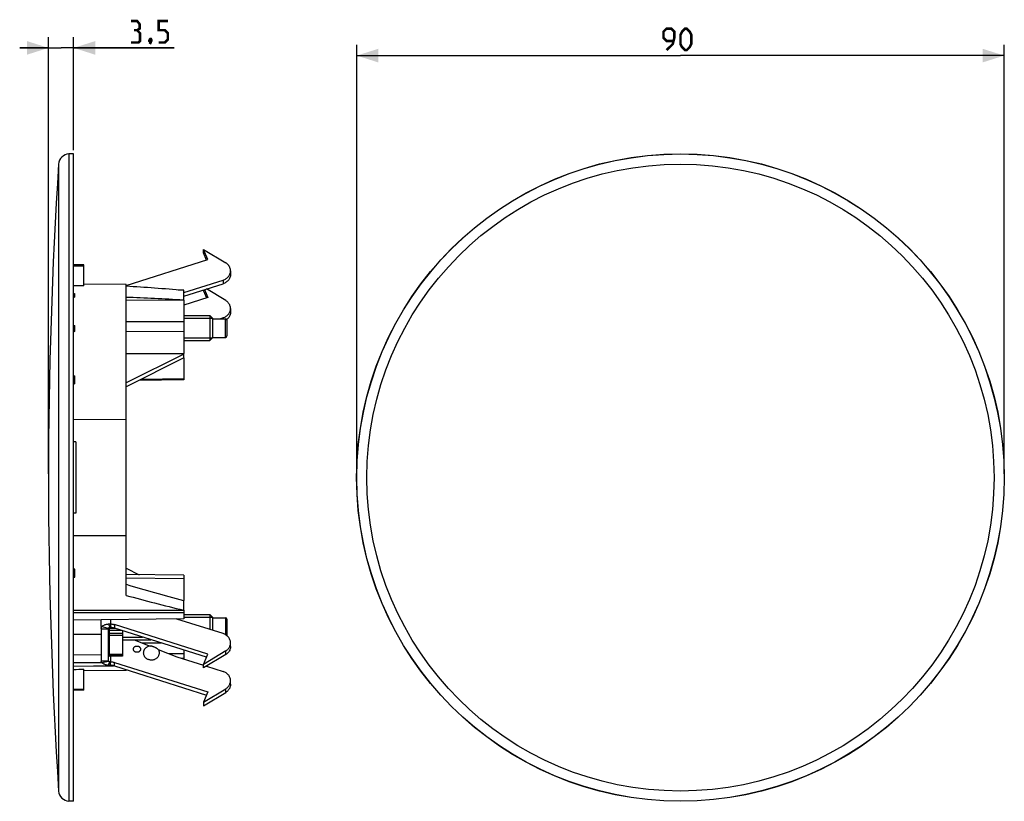
# Model space of a CAD drawing. Units: millimetres. Extents: x -92 to 45, y -45 to 64.
import ezdxf

# ---------------------------------------------------------------- set-up
doc = ezdxf.new("R2010")
doc.units = ezdxf.units.MM
doc.header["$LTSCALE"] = 30.734
doc.layers.get('0').update_dxf_attribs({"linetype": 'CONTINUOUS'})
for name, color, linetype in [('ASSI', 7, 'CONTINUOUS'), ('DRAFT', 7, 'CONTINUOUS'), ('RACCORDO', 7, 'CONTINUOUS')]:
    doc.layers.add(name, color=color, linetype=linetype)
doc.styles.get("Standard").update_dxf_attribs({"font": 'txt', "width": 0.8})
doc.dimstyles.new('DIMSTYLE_1', dxfattribs={"dimtxt": 3, "dimasz": 3, "dimexe": 1.5, "dimexo": 0.5, "dimgap": 0.75, "dimtad": 1, "dimdec": 1, "dimtxsty": 'STANDARD', "dimblk": '_FILLED', "dimblk1": '_FILLED', "dimblk2": '_FILLED', "dimcen": 0.09, "dimazin": 2, "dimtfac": 1, "dimtdec": 1, "dimtofl": 0, "dimtmove": 0, "dimatfit": 3, "dimldrblk": '_FILLED', "dimfxl": 1, "dimtolj": 1, "dimarcsym": 0})
doc.dimstyles.new('DIMSTYLE_2', dxfattribs={"dimtxt": 3, "dimasz": 3, "dimexe": 1.5, "dimexo": 0.5, "dimgap": 0.75, "dimtad": 1, "dimtxsty": 'STANDARD', "dimblk": '_FILLED', "dimblk1": '_FILLED', "dimblk2": '_FILLED', "dimcen": 0.09, "dimazin": 2, "dimtfac": 1, "dimtofl": 0, "dimtmove": 0, "dimatfit": 3, "dimldrblk": '_FILLED', "dimfxl": 1, "dimtolj": 1, "dimarcsym": 0})

# ---------------------------------------------------------------- blocks, each defined once
blk = doc.blocks.new('_FILLED')
at = {"color": 0, "linetype": 'BYBLOCK'}
blk.add_solid([(0, 0), (-1, 0.317), (-1, -0.317)], dxfattribs=at)
blk = doc.blocks.new('*D0')
at = {"color": 7, "linetype": 'CONTINUOUS'}
for p, q in [((-44.98, 0.5), (-44.98, 60.15)), ((44.98, 0.5), (44.98, 60.15)), ((-44.98, 58.65), (0, 58.65)), ((44.98, 58.65), (0, 58.65))]:
    blk.add_line(p, q, dxfattribs=at)
at = {"color": 7, "linetype": 'CONTINUOUS', "xscale": 3, "yscale": 3, "zscale": 3, "rotation": 180}
blk.add_blockref('_FILLED', (-44.98, 58.65), dxfattribs=at)
at = {"color": 7, "linetype": 'CONTINUOUS', "xscale": 3, "yscale": 3, "zscale": 3}
blk.add_blockref('_FILLED', (44.98, 58.65), dxfattribs=at)
blk = doc.blocks.new('*D1')
at = {"color": 7, "linetype": 'CONTINUOUS'}
for p, q in [((-87.82, 0.5), (-87.82, 61.22)), ((-84.32, 45.5), (-84.32, 61.22)), ((-87.82, 59.72), (-91.82, 59.72)), ((-91.82, 59.72), (-86.07, 59.72)), ((-70.37, 59.72), (-86.07, 59.72)), ((-84.32, 59.72), (-70.37, 59.72))]:
    blk.add_line(p, q, dxfattribs=at)
at = {"color": 7, "linetype": 'CONTINUOUS', "xscale": 3, "yscale": 3, "zscale": 3}
blk.add_blockref('_FILLED', (-87.82, 59.72), dxfattribs=at)
at = {"color": 7, "linetype": 'CONTINUOUS', "xscale": 3, "yscale": 3, "zscale": 3, "rotation": 180}
blk.add_blockref('_FILLED', (-84.32, 59.72), dxfattribs=at)

msp = doc.modelspace()

# ---------------------------------------------------------------- linework, layer by layer
at = {"color": 7, "linetype": 'CONTINUOUS'}
for p, q in [((-66.258, 31.214), (-66.258, 31.714)), ((-65.658, 30.286), (-66.258, 31.714)), ((-66.258, 31.714), (-63.194, 29.856)), ((-77.02, 26.705), (-65.658, 30.286)), ((-65.844, 30.228), (-66.258, 31.214)), ((-82.92, 29.565), (-84.32, 29.565)), ((-69.02, 25.724), (-63.561, 27.445)), ((-69.017, 25.225), (-63.561, 26.945)), ((-66.258, 26.095), (-66.258, 25.964)), ((-66.121, 26.138), (-65.658, 25.036)), ((-63.194, 24.606), (-65.858, 26.221)), ((-65.658, 25.036), (-69.02, 23.976)), ((-66.258, 25.964), (-65.844, 24.978)), ((-62.52, 23.483), (-62.52, 22.983)), ((-69.02, 22.535), (-65.388, 22.535)), ((-69.02, 22.167), (-65.02, 22.167)), ((-65.388, 22.535), (-65.388, 19.035)), ((-65.02, 22.167), (-65.388, 22.535)), ((-65.02, 22.167), (-65.02, 19.403)), ((-65.02, 22.085), (-63.22, 22.085)), ((-63.561, 22.195), (-63.911, 22.085)), ((-63.02, 21.885), (-63.02, 19.685)), ((-69.02, 19.403), (-65.02, 19.403)), ((-65.02, 19.403), (-65.388, 19.035)), ((-65.02, 19.485), (-63.22, 19.485)), ((-69.02, 19.035), (-65.388, 19.035)), ((-69.02, -19.035), (-65.388, -19.035)), ((-65.02, -19.403), (-65.388, -19.035)), ((-65.388, -19.035), (-65.388, -21.119)), ((-79.22, -20.338), (-79.22, -20.838)), ((-65.658, -24.536), (-78.656, -20.439)), ((-69.994, -19.667), (-70.086, -19.63)), ((-63.561, -21.695), (-69.994, -19.667)), ((-69.02, -19.403), (-65.02, -19.403)), ((-65.02, -19.403), (-65.02, -21.235)), ((-65.02, -19.485), (-63.22, -19.485)), ((-63.02, -19.685), (-63.02, -21.885)), ((-80.52, -20.706), (-80.52, -20.984)), ((-80.52, -21.028), (-79.52, -21.028)), ((-80.52, -21.028), (-80.52, -22.466)), ((-80.396, -20.708), (-79.491, -20.921)), ((-79.519, -21.016), (-79.52, -21.028)), ((-79.52, -21.028), (-79.52, -25.478)), ((-79.491, -20.921), (-79.497, -20.932)), ((-65.844, -24.978), (-78.656, -20.939)), ((-77.52, -21.297), (-77.52, -24.843)), ((-77.52, -22.167), (-74.762, -22.167)), ((-77.52, -22.535), (-73.594, -22.535)), ((-75.894, -22.535), (-73.708, -23.417)), ((-62.52, -23.483), (-62.52, -22.983)), ((-80.52, -24.585), (-80.52, -25.478)), ((-72.556, -23.882), (-69.994, -24.917)), ((-63.194, -24.106), (-66.258, -25.964)), ((-66.258, -25.964), (-65.658, -24.536)), ((-63.194, -24.606), (-66.258, -26.464)), ((-80.52, -25.478), (-79.52, -25.478)), ((-80.396, -25.711), (-79.491, -25.498)), ((-79.491, -25.498), (-79.476, -25.512)), ((-77.52, -24.644), (-79.32, -24.644)), ((-77.52, -24.843), (-79.32, -24.843)), ((-79.278, -25.582), (-79.246, -25.585)), ((-79.246, -25.585), (-79.22, -25.588)), ((-79.22, -26.088), (-79.22, -25.588)), ((-78.656, -25.689), (-65.658, -29.786)), ((-69.994, -24.917), (-66.258, -26.095)), ((-66.258, -26.464), (-66.258, -25.964)), ((-78.656, -26.189), (-65.844, -30.228)), ((-65.858, -26.221), (-63.561, -26.945)), ((-62.52, -28.733), (-62.52, -28.219)), ((-82.92, -29.565), (-84.32, -29.565)), ((-66.258, -31.214), (-63.194, -29.356)), ((-65.658, -29.786), (-66.258, -31.214)), ((-66.258, -31.714), (-63.194, -29.856)), ((-66.258, -31.214), (-66.258, -31.714))]:
    msp.add_line(p, q, dxfattribs=at)
at = {"color": 250, "linetype": 'CONTINUOUS'}
for p, q in [((-63.561, 27.445), (-63.561, 26.945)), ((-63.561, 22.195), (-63.561, 22.085)), ((-63.22, 19.485), (-63.22, 22.085)), ((-79.472, -20.347), (-79.278, -20.837)), ((-79.22, -19.757), (-79.22, -20.338)), ((-78.656, -20.439), (-78.656, -20.939)), ((-63.22, -19.485), (-63.22, -21.845)), ((-79.32, -24.843), (-79.32, -20.843)), ((-78.548, -20.973), (-79.32, -20.973)), ((-77.585, -21.277), (-79.32, -21.277)), ((-79.32, -21.639), (-77.52, -21.639)), ((-79.32, -21.913), (-77.52, -21.913)), ((-79.52, -24.419), (-79.518, -24.438)), ((-79.52, -24.603), (-79.518, -24.621)), ((-77.52, -24.601), (-79.32, -24.601)), ((-63.194, -24.606), (-63.194, -24.106)), ((-79.497, -25.492), (-79.491, -25.498)), ((-79.472, -26.072), (-79.278, -25.582)), ((-77.52, -24.776), (-79.32, -24.776)), ((-79.22, -24.843), (-79.22, -25.588)), ((-78.656, -26.189), (-78.656, -25.689)), ((-63.194, -29.856), (-63.194, -29.356))]:
    msp.add_line(p, q, dxfattribs=at)
at = {"color": 7, "linetype": 'CONTINUOUS', "const_width": 0.35}
for points in [[(-75.517, 62.181), (-75.16, 62.395), (-75.16, 63.038), (-75.517, 63.467), (-76.375, 63.467)], [(-72.517, 60.467), (-71.66, 60.467), (-71.232, 60.895), (-71.232, 61.753), (-71.66, 62.181), (-72.517, 62.181), (-72.517, 63.467), (-71.232, 63.467)], [(-76.375, 60.467), (-75.303, 60.467), (-75.089, 60.681), (-75.089, 61.753), (-75.517, 62.181), (-75.946, 62.181)], [(-1.929, 59.402), (-1.071, 60.259), (-0.857, 61.116), (-0.857, 61.973), (-1.286, 62.402), (-1.929, 62.402), (-2.357, 61.973), (-2.357, 61.116), (-1.929, 60.688), (-1, 60.688)], [(0, 60.259), (0, 61.545), (0.214, 61.973), (0.643, 62.402), (0.857, 62.402), (1.286, 61.973), (1.5, 61.545), (1.5, 60.259), (1.286, 59.831), (0.857, 59.402), (0.643, 59.402), (0.214, 59.831), (0, 60.259)], [(-73.589, 60.967), (-73.517, 60.824), (-73.517, 60.753), (-73.66, 60.61), (-73.732, 60.61), (-73.803, 60.681), (-73.803, 60.753), (-73.732, 60.895), (-73.66, 60.967), (-73.589, 60.967)], [(-73.517, 60.753), (-73.589, 60.538), (-73.732, 60.253)]]:
    msp.add_lwpolyline(points, dxfattribs=at)
at = {"color": 7, "linetype": 'CONTINUOUS'}
for points in [[(-63.561, 27.445), (-63.442, 27.487), (-63.328, 27.538), (-63.22, 27.595), (-63.117, 27.661), (-63.019, 27.734), (-62.93, 27.812), (-62.848, 27.897), (-62.774, 27.987), (-62.71, 28.082), (-62.654, 28.182), (-62.606, 28.286), (-62.569, 28.392), (-62.543, 28.5), (-62.526, 28.609), (-62.52, 28.719), (-62.52, 28.733)], [(-62.52, 28.733), (-62.524, 28.83), (-62.538, 28.941), (-62.562, 29.05), (-62.597, 29.156), (-62.641, 29.26), (-62.694, 29.359), (-62.758, 29.456), (-62.83, 29.548), (-62.91, 29.634), (-62.997, 29.714), (-63.092, 29.788), (-63.194, 29.856)], [(-62.52, 28.719), (-62.52, 28.219), (-62.526, 28.109), (-62.543, 28), (-62.569, 27.892), (-62.606, 27.786), (-62.654, 27.682), (-62.71, 27.582), (-62.774, 27.487), (-62.848, 27.397), (-62.93, 27.312), (-63.019, 27.234), (-63.117, 27.161), (-63.22, 27.095), (-63.328, 27.038), (-63.442, 26.987), (-63.561, 26.945)], [(-63.561, 22.195), (-63.442, 22.237), (-63.328, 22.288), (-63.22, 22.345), (-63.117, 22.411), (-63.019, 22.484), (-62.93, 22.562), (-62.848, 22.647), (-62.774, 22.737), (-62.71, 22.832), (-62.654, 22.932), (-62.606, 23.036), (-62.569, 23.142), (-62.543, 23.25), (-62.526, 23.359), (-62.52, 23.469)], [(-62.52, 23.483), (-62.524, 23.58), (-62.538, 23.691), (-62.562, 23.8), (-62.597, 23.906), (-62.641, 24.01), (-62.694, 24.109), (-62.758, 24.206), (-62.83, 24.298), (-62.91, 24.384), (-62.997, 24.464), (-63.092, 24.538), (-63.194, 24.606)], [(-62.52, 22.983), (-62.52, 22.969), (-62.526, 22.859), (-62.543, 22.75), (-62.569, 22.642), (-62.606, 22.536), (-62.654, 22.432), (-62.71, 22.332), (-62.774, 22.237), (-62.848, 22.147), (-62.93, 22.062), (-63.019, 21.984), (-63.038, 21.969)], [(-80.396, -20.708), (-80.348, -20.662), (-80.295, -20.619), (-80.235, -20.579), (-80.169, -20.541), (-80.097, -20.505), (-80.02, -20.472), (-79.938, -20.443), (-79.851, -20.416), (-79.761, -20.393), (-79.668, -20.374), (-79.571, -20.359), (-79.472, -20.347)], [(-79.472, -20.347), (-79.444, -20.344), (-79.416, -20.342), (-79.388, -20.34), (-79.36, -20.339), (-79.332, -20.338), (-79.304, -20.337), (-79.276, -20.337), (-79.248, -20.337), (-79.22, -20.338)], [(-79.22, -20.338), (-79.155, -20.342), (-79.092, -20.348), (-79.028, -20.356), (-78.965, -20.365), (-78.902, -20.377), (-78.84, -20.39), (-78.778, -20.404), (-78.717, -20.421), (-78.656, -20.439)], [(-80.513, -20.955), (-80.518, -20.992), (-80.52, -21.028)], [(-80.396, -20.708), (-80.421, -20.742), (-80.444, -20.776), (-80.464, -20.812), (-80.481, -20.847), (-80.495, -20.883), (-80.506, -20.919), (-80.513, -20.955)], [(-79.497, -20.932), (-79.502, -20.944), (-79.507, -20.956), (-79.511, -20.968), (-79.514, -20.98), (-79.516, -20.992), (-79.518, -21.004), (-79.519, -21.016)], [(-79.491, -20.921), (-79.476, -20.907), (-79.458, -20.894), (-79.439, -20.882), (-79.416, -20.871), (-79.392, -20.862), (-79.365, -20.853), (-79.338, -20.847), (-79.308, -20.841), (-79.278, -20.837)], [(-79.22, -20.838), (-79.226, -20.837), (-79.233, -20.837), (-79.239, -20.836), (-79.246, -20.836), (-79.252, -20.836), (-79.258, -20.836), (-79.265, -20.836), (-79.271, -20.837), (-79.278, -20.837)], [(-78.656, -20.939), (-78.717, -20.921), (-78.778, -20.904), (-78.84, -20.89), (-78.902, -20.877), (-78.965, -20.865), (-79.028, -20.856), (-79.092, -20.848), (-79.155, -20.842), (-79.22, -20.838)], [(-62.52, -22.983), (-62.52, -22.969), (-62.526, -22.859), (-62.543, -22.75), (-62.569, -22.642), (-62.606, -22.536), (-62.654, -22.432), (-62.71, -22.332), (-62.774, -22.237), (-62.848, -22.147), (-62.93, -22.062), (-63.019, -21.984), (-63.117, -21.911), (-63.22, -21.845), (-63.328, -21.788), (-63.442, -21.737), (-63.561, -21.695)], [(-63.194, -24.106), (-63.092, -24.038), (-62.997, -23.964), (-62.91, -23.884), (-62.83, -23.798), (-62.758, -23.706), (-62.694, -23.609), (-62.641, -23.51), (-62.597, -23.406), (-62.562, -23.3), (-62.538, -23.191), (-62.524, -23.08), (-62.52, -22.983)], [(-76.021, -23.852), (-76.018, -23.807), (-76.01, -23.762), (-75.996, -23.719), (-75.978, -23.676), (-75.954, -23.636), (-75.925, -23.598), (-75.892, -23.563), (-75.855, -23.531), (-75.815, -23.502), (-75.771, -23.478), (-75.724, -23.457), (-75.675, -23.441), (-75.625, -23.429), (-75.574, -23.422), (-75.521, -23.419)], [(-75.521, -24.285), (-75.574, -24.283), (-75.625, -24.276), (-75.675, -24.264), (-75.724, -24.248), (-75.771, -24.227), (-75.815, -24.203), (-75.855, -24.174), (-75.892, -24.142), (-75.925, -24.107), (-75.954, -24.069), (-75.978, -24.028), (-75.996, -23.986), (-76.01, -23.943), (-76.018, -23.898), (-76.021, -23.852)], [(-75.521, -23.419), (-75.468, -23.422), (-75.416, -23.429), (-75.366, -23.441), (-75.318, -23.457), (-75.271, -23.478), (-75.227, -23.502), (-75.186, -23.531), (-75.149, -23.563), (-75.116, -23.598), (-75.088, -23.636), (-75.064, -23.676), (-75.045, -23.719), (-75.032, -23.762), (-75.024, -23.807), (-75.021, -23.852)], [(-75.021, -23.852), (-75.024, -23.898), (-75.032, -23.943), (-75.045, -23.986), (-75.064, -24.028), (-75.088, -24.069), (-75.116, -24.107), (-75.149, -24.142), (-75.186, -24.174), (-75.227, -24.203), (-75.271, -24.227), (-75.318, -24.248), (-75.366, -24.264), (-75.416, -24.276), (-75.468, -24.283), (-75.521, -24.285)], [(-73.708, -23.417), (-73.798, -23.434), (-73.886, -23.457), (-73.97, -23.486), (-74.053, -23.521), (-74.133, -23.562), (-74.208, -23.608), (-74.278, -23.66), (-74.343, -23.716), (-74.403, -23.777), (-74.456, -23.842), (-74.504, -23.911), (-74.544, -23.983), (-74.578, -24.058), (-74.605, -24.135), (-74.624, -24.213), (-74.635, -24.293), (-74.639, -24.373), (-74.635, -24.453), (-74.623, -24.532), (-74.604, -24.611), (-74.578, -24.688), (-74.544, -24.763), (-74.502, -24.835), (-74.455, -24.904), (-74.401, -24.968), (-74.342, -25.029), (-74.277, -25.085), (-74.206, -25.137), (-74.13, -25.184), (-74.051, -25.225), (-73.968, -25.259), (-73.882, -25.288), (-73.794, -25.311), (-73.705, -25.327), (-73.614, -25.337), (-73.521, -25.34)], [(-73.521, -23.441), (-73.542, -23.437), (-73.562, -23.433), (-73.583, -23.43), (-73.604, -23.427), (-73.625, -23.425), (-73.645, -23.422), (-73.666, -23.42), (-73.687, -23.419), (-73.708, -23.417)], [(-72.556, -23.882), (-72.621, -23.836), (-72.685, -23.792), (-72.749, -23.751), (-72.813, -23.713), (-72.877, -23.677), (-72.941, -23.644), (-73.005, -23.613), (-73.07, -23.584), (-73.135, -23.556), (-73.2, -23.531), (-73.265, -23.508), (-73.33, -23.488), (-73.394, -23.47), (-73.458, -23.454), (-73.521, -23.441)], [(-73.521, -25.34), (-73.433, -25.337), (-73.347, -25.328), (-73.263, -25.314), (-73.18, -25.294), (-73.098, -25.268), (-73.02, -25.238), (-72.944, -25.201), (-72.871, -25.16), (-72.802, -25.114), (-72.738, -25.063), (-72.678, -25.009), (-72.624, -24.95), (-72.575, -24.888), (-72.531, -24.823), (-72.494, -24.755), (-72.463, -24.685), (-72.438, -24.612), (-72.419, -24.538), (-72.408, -24.463), (-72.403, -24.388), (-72.405, -24.313), (-72.414, -24.238), (-72.429, -24.163), (-72.451, -24.09), (-72.48, -24.02), (-72.515, -23.95), (-72.556, -23.882)], [(-62.52, -23.483), (-62.524, -23.58), (-62.538, -23.691), (-62.562, -23.8), (-62.597, -23.906), (-62.641, -24.01), (-62.694, -24.109), (-62.758, -24.206), (-62.83, -24.298), (-62.91, -24.384), (-62.997, -24.464), (-63.092, -24.538), (-63.194, -24.606)], [(-80.52, -25.478), (-80.518, -25.505), (-80.513, -25.532), (-80.506, -25.559), (-80.495, -25.586)], [(-80.495, -25.586), (-80.481, -25.612), (-80.464, -25.637), (-80.444, -25.663), (-80.421, -25.687), (-80.396, -25.711)], [(-80.396, -25.711), (-80.348, -25.757), (-80.295, -25.8), (-80.235, -25.84), (-80.169, -25.878), (-80.097, -25.914), (-80.02, -25.947), (-79.938, -25.976), (-79.851, -26.003), (-79.761, -26.026), (-79.668, -26.045), (-79.571, -26.06), (-79.472, -26.072)], [(-79.52, -25.478), (-79.519, -25.481), (-79.518, -25.484), (-79.516, -25.486), (-79.514, -25.488), (-79.511, -25.491), (-79.507, -25.493), (-79.502, -25.495), (-79.497, -25.497), (-79.491, -25.498)], [(-79.476, -25.512), (-79.458, -25.525), (-79.439, -25.537), (-79.416, -25.548), (-79.392, -25.557), (-79.365, -25.566), (-79.338, -25.572), (-79.308, -25.578), (-79.278, -25.582)], [(-79.22, -25.588), (-79.155, -25.592), (-79.092, -25.598), (-79.028, -25.606), (-78.965, -25.615), (-78.902, -25.627), (-78.84, -25.64), (-78.778, -25.654), (-78.717, -25.671), (-78.656, -25.689)], [(-79.22, -26.088), (-79.248, -26.087), (-79.276, -26.086), (-79.304, -26.085), (-79.332, -26.083), (-79.36, -26.081), (-79.388, -26.079), (-79.416, -26.077), (-79.444, -26.075), (-79.472, -26.072)], [(-78.656, -26.189), (-78.717, -26.171), (-78.778, -26.154), (-78.84, -26.14), (-78.902, -26.127), (-78.965, -26.115), (-79.028, -26.106), (-79.092, -26.098), (-79.155, -26.092), (-79.22, -26.088)], [(-62.52, -28.219), (-62.526, -28.109), (-62.543, -28), (-62.569, -27.892), (-62.606, -27.786), (-62.654, -27.682), (-62.71, -27.582), (-62.774, -27.487), (-62.848, -27.397), (-62.93, -27.312), (-63.019, -27.234), (-63.117, -27.161), (-63.22, -27.095), (-63.328, -27.038), (-63.442, -26.987), (-63.561, -26.945)], [(-63.194, -29.356), (-63.092, -29.288), (-62.997, -29.214), (-62.91, -29.134), (-62.83, -29.048), (-62.758, -28.956), (-62.694, -28.859), (-62.641, -28.76), (-62.597, -28.656), (-62.562, -28.55), (-62.538, -28.441), (-62.524, -28.33), (-62.52, -28.233)], [(-62.52, -28.733), (-62.524, -28.83), (-62.538, -28.941), (-62.562, -29.05), (-62.597, -29.156), (-62.641, -29.26), (-62.694, -29.359), (-62.758, -29.456), (-62.83, -29.548), (-62.91, -29.634), (-62.997, -29.714), (-63.092, -29.788), (-63.194, -29.856)]]:
    msp.add_lwpolyline(points, dxfattribs=at)
at = {"color": 250, "linetype": 'CONTINUOUS'}
for points in [[(-80.52, -20.984), (-80.518, -20.953), (-80.513, -20.921), (-80.506, -20.89), (-80.495, -20.858), (-80.481, -20.827), (-80.464, -20.797), (-80.444, -20.766), (-80.421, -20.737), (-80.396, -20.708)], [(-79.52, -21.225), (-79.518, -21.23), (-79.515, -21.236), (-79.51, -21.241), (-79.502, -21.246), (-79.493, -21.251), (-79.481, -21.255), (-79.468, -21.259), (-79.453, -21.263), (-79.437, -21.267), (-79.42, -21.27), (-79.401, -21.272), (-79.381, -21.274), (-79.361, -21.275), (-79.34, -21.276), (-79.32, -21.277)], [(-79.52, -21.587), (-79.518, -21.592), (-79.515, -21.598), (-79.51, -21.603), (-79.502, -21.608), (-79.493, -21.613), (-79.481, -21.617), (-79.468, -21.621), (-79.453, -21.625), (-79.437, -21.629), (-79.42, -21.632), (-79.401, -21.634), (-79.381, -21.636), (-79.361, -21.637), (-79.34, -21.638), (-79.32, -21.639)], [(-79.52, -21.751), (-79.518, -21.768), (-79.515, -21.785), (-79.51, -21.801), (-79.502, -21.817), (-79.493, -21.832), (-79.481, -21.846), (-79.468, -21.859), (-79.453, -21.871), (-79.437, -21.882), (-79.42, -21.891), (-79.401, -21.899), (-79.381, -21.905), (-79.361, -21.909), (-79.34, -21.912), (-79.32, -21.913)], [(-79.476, -20.907), (-79.468, -20.916), (-79.453, -20.928)], [(-79.453, -20.928), (-79.437, -20.94), (-79.42, -20.95), (-79.401, -20.958), (-79.381, -20.964), (-79.361, -20.969), (-79.34, -20.972), (-79.32, -20.973)], [(-79.518, -24.438), (-79.515, -24.457), (-79.51, -24.475), (-79.502, -24.493), (-79.493, -24.51), (-79.481, -24.526), (-79.468, -24.541), (-79.453, -24.554), (-79.437, -24.567), (-79.42, -24.577), (-79.401, -24.586), (-79.381, -24.593), (-79.361, -24.597), (-79.34, -24.6), (-79.32, -24.601)], [(-79.518, -24.621), (-79.515, -24.639), (-79.51, -24.657), (-79.502, -24.674), (-79.493, -24.69), (-79.481, -24.705), (-79.468, -24.719), (-79.453, -24.732), (-79.437, -24.743), (-79.42, -24.753), (-79.401, -24.761), (-79.381, -24.768), (-79.361, -24.773), (-79.34, -24.776), (-79.32, -24.776)], [(-79.52, -25.434), (-79.519, -25.442), (-79.518, -25.449), (-79.516, -25.456), (-79.514, -25.464), (-79.511, -25.471), (-79.507, -25.478), (-79.502, -25.485), (-79.497, -25.492)]]:
    msp.add_lwpolyline(points, dxfattribs=at)
at = {"color": 7, "linetype": 'CONTINUOUS'}
for centre, radius, start, end in [((587.93, 0), 675.75, 176.302781, 183.697219), ((-63.22, 21.885), 0.2, 0, 90), ((-63.22, 19.685), 0.2, 270, 360), ((-63.22, -19.685), 0.2, 0, 90), ((-63.22, -21.885), 0.2, 334.94067, 360), ((-79.32, -24.444), 0.2, 180, 270), ((-79.32, -24.643), 0.2, 180, 270)]:
    msp.add_arc(centre, radius, start, end, dxfattribs=at)
at = {"layer": 'ASSI', "color": 7, "linetype": 'CONTINUOUS'}
msp.add_line((-74.771, -22.988), (-72.155, -22.988), dxfattribs=at)
at = {"layer": 'DRAFT', "color": 7, "linetype": 'CONTINUOUS'}
for p, q in [((-84.32, 45), (-84.969, 44.977)), ((-84.32, -45), (-84.32, 45)), ((-82.92, 26.649), (-82.92, 29.565)), ((-77.02, 26.82), (-82.92, 26.871)), ((-77.02, -16.381), (-77.02, 26.82)), ((-69.02, 24.644), (-69.02, 26.002)), ((-84.32, 25.627), (-84.148, 25.533)), ((-84.32, 25.187), (-84.148, 25.095)), ((-84.148, 25.095), (-84.32, 25.096)), ((-84.148, 25.095), (-84.148, 25.533)), ((-69.02, 24.647), (-77.02, 24.599)), ((-84.32, 21.195), (-84.148, 21.117)), ((-84.148, 20.285), (-84.148, 21.117)), ((-84.32, 20.36), (-84.148, 20.285)), ((-84.148, 20.285), (-84.32, 20.286)), ((-77.02, 17.233), (-69.02, 17.259)), ((-69.02, 17.149), (-77.02, 13.184)), ((-69.02, 16.626), (-77.02, 12.591)), ((-69.02, 16.626), (-69.02, 17.259)), ((-84.32, 14.207), (-84.148, 14.155)), ((-84.148, 13.029), (-84.148, 14.155)), ((-84.32, 13.077), (-84.148, 13.029)), ((-84.148, 13.029), (-84.32, 13.029)), ((-84.32, 8.102), (-77.02, 8.092)), ((-84.02, 4.967), (-84.32, 4.972)), ((-84.02, 4.967), (-84.02, -4.967)), ((-84.02, -4.967), (-84.32, -4.972)), ((-77.02, -8.092), (-84.32, -8.102)), ((-84.148, -12.715), (-84.32, -12.715)), ((-84.32, -12.761), (-84.148, -12.715)), ((-84.148, -13.849), (-84.148, -12.715)), ((-77.02, -12.591), (-75.212, -13.503)), ((-84.32, -13.9), (-84.148, -13.849)), ((-69.055, -17.073), (-69.02, -17.074)), ((-69.02, -17.082), (-69.055, -17.073)), ((-69.02, -18.44), (-69.02, -17.074)), ((-69.02, -19.615), (-84.32, -19.827)), ((-80.52, -20.706), (-80.52, -19.775)), ((-80.52, -21.811), (-84.32, -21.832)), ((-80.52, -22.466), (-80.52, -24.585)), ((-84.32, -24.618), (-80.52, -24.585)), ((-69.02, -23.976), (-69.02, -25.224)), ((-84.32, -25.685), (-80.52, -25.665)), ((-80.327, -25.774), (-84.32, -25.794)), ((-80.52, -25.665), (-80.52, -25.552)), ((-69.361, -25.117), (-69.02, -25.12)), ((-82.92, -29.565), (-82.92, -26.649)), ((-77.02, -26.82), (-82.92, -26.871)), ((-77.02, -26.705), (-77.02, -26.82)), ((-84.32, -45), (-84.969, -44.977))]:
    msp.add_line(p, q, dxfattribs=at)
msp.add_circle((0, 0), 45, dxfattribs=at)
for centre, major_axis, ratio, start_param, end_param in [((114.595, 0), (1695.783, 0), 0.0174551, 1.6875354, 1.6883667), ((-845.753, 0), (1920.844, 0), 0.0151169, 1.1624036, 1.1631976), ((-44.043, -0.337), (77.139, -13.812), 0.2772866, 1.9501985, 2.0615406), ((-44.043, -0.337), (77.139, -13.812), 0.2772866, -1.9623267, -1.8509846), ((-34.684, -23.888), (103.13, -0.45), 0.0075575, -1.9319688, -1.9101772), ((-845.753, 0), (1920.844, 0), 0.0151169, -1.1631976, -1.1624036), ((114.595, 0), (1695.783, 0), 0.0174551, -1.6883667, -1.6875354)]:
    msp.add_ellipse(centre, major_axis=major_axis, ratio=ratio, start_param=start_param, end_param=end_param, dxfattribs=at)
at = {"layer": 'RACCORDO', "color": 250, "linetype": 'CONTINUOUS'}
for p, q in [((-84.969, 44.977), (-84.969, -44.977)), ((-86.413, 43.575), (-86.413, -43.575)), ((-69.02, 21.65), (-77.02, 21.624)), ((-69.02, 20.284), (-77.02, 20.258)), ((-69.02, 13.71), (-74.94, 13.64)), ((-69.02, -14.076), (-77.02, -13.981)), ((-84.32, -18.776), (-69.02, -18.756)), ((-84.32, -26.199), (-78.821, -26.144))]:
    msp.add_line(p, q, dxfattribs=at)
at = {"layer": 'RACCORDO', "color": 7, "linetype": 'CONTINUOUS'}
for p, q in [((-69.02, 26.06), (-69.779, 26.068)), ((-69.055, 26.005), (-69.02, 26.005)), ((-69.02, 26.002), (-69.055, 26.005)), ((-69.02, 26.002), (-69.02, 26.06)), ((-69.02, 24.647), (-69.02, 17.259)), ((-69.02, 16.626), (-69.02, 13.576)), ((-69.02, 13.576), (-75.212, 13.503)), ((-69.02, -13.576), (-77.02, -13.481)), ((-69.02, -13.576), (-69.02, -17.074)), ((-84.32, -18.451), (-69.02, -18.432)), ((-69.02, -18.432), (-69.02, -19.615)), ((-84.32, -26.214), (-78.762, -26.159))]:
    msp.add_line(p, q, dxfattribs=at)
at = {"layer": 'RACCORDO', "color": 250, "linetype": 'CONTINUOUS'}
for radius in [44.977, 43.575]:
    msp.add_circle((0, 0), radius, dxfattribs=at)
at = {"layer": 'RACCORDO', "color": 7, "linetype": 'CONTINUOUS'}
for centre, start, end in [((-84.916, 43.478), 92, 176.30278), ((-84.916, -43.478), 183.69722, 268)]:
    msp.add_arc(centre, 1.5, start, end, dxfattribs=at)
for start_param, end_param in [(1.881977, 1.9859378), (-1.8867238, -1.782763)]:
    msp.add_ellipse((-48.219, 0.352), major_axis=(80.472, -14.408), ratio=0.2772866, start_param=start_param, end_param=end_param, dxfattribs=at)

# ---------------------------------------------------------------- dimensions: what is measured, and where the dimension line sits
at = {"color": 7, "linetype": 'CONTINUOUS'}
dim = msp.add_linear_dim(base=(-87.82, 59.717), p1=(-84.32, 45), p2=(-87.82, 0), angle=180, dimstyle='DIMSTYLE_2', dxfattribs=at)
dim.commit()
dim.dimension.update_dxf_attribs({"geometry": '*D1', "text_midpoint": (-76.375, 59.717), "dimtype": 160})
dim = msp.add_linear_dim(base=(44.977, 58.652), p1=(-44.977, 0), p2=(44.977, 0), dimstyle='DIMSTYLE_1', dxfattribs=at)
dim.commit()
dim.dimension.update_dxf_attribs({"geometry": '*D0', "text_midpoint": (-2.357, 58.652), "dimtype": 160})

doc.saveas('drawing.dxf')
